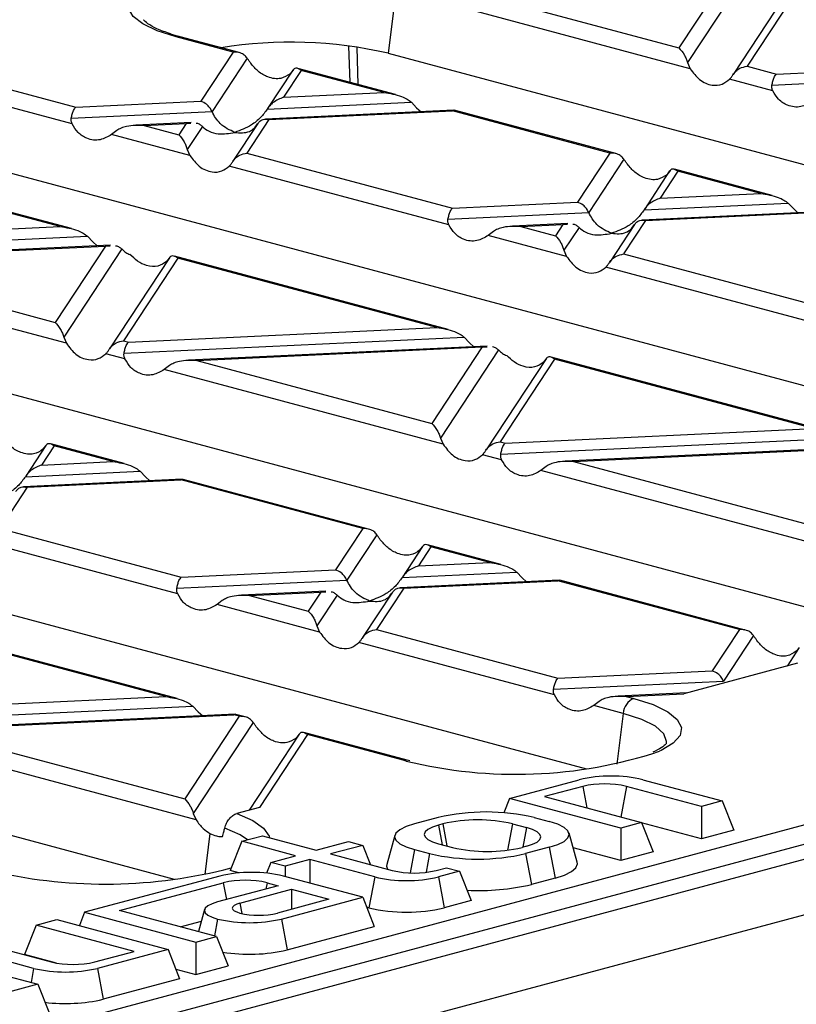
# Model space of a CAD drawing. Units: millimetres. Extents: x 88 to 2941, y 50 to 1918.
# Drawn here: x 580 to 631, y 1643 to 1707 of the extents above; entities that cross this region are included whole.
import ezdxf

# ---------------------------------------------------------------- set-up
doc = ezdxf.new("R2010")
doc.units = ezdxf.units.MM
doc.header["$LTSCALE"] = 7

msp = doc.modelspace()

# ---------------------------------------------------------------- linework, layer by layer
at = {"color": 7, "linetype": 'Continuous', "lineweight": 25}
for p, q in [((626.695, 1709.919), (623.727, 1705.41)), ((605.149, 1709.211), (604.63, 1705.058)), ((609.864, 1709.124), (623.727, 1705.41)), ((627.763, 1709.724), (624.291, 1704.449)), ((631.238, 1709.661), (627.296, 1703.672)), ((631.786, 1709.639), (628.213, 1704.209)), ((624.469, 1704.042), (607.73, 1708.527)), ((594.426, 1705.137), (590.685, 1706.139)), ((594.818, 1705.103), (590.944, 1706.141)), ((602.014, 1705.534), (602.092, 1703.154)), ((602.656, 1703.003), (602.578, 1705.431)), ((594.426, 1705.137), (592.3, 1701.906)), ((595.357, 1704.734), (593.047, 1701.224)), ((604.63, 1705.058), (698.917, 1679.797)), ((630.135, 1703.694), (650.403, 1704.651)), ((827.683, 1704.521), (475.544, 1610.179)), ((598.363, 1703.958), (596.7, 1701.43)), ((605.098, 1702.349), (598.688, 1704.066)), ((624.291, 1704.449), (624.469, 1704.042)), ((628.213, 1704.209), (630.135, 1703.694)), ((629.841, 1702.962), (652.191, 1704.018)), ((598.911, 1703.935), (597.745, 1702.164)), ((598.347, 1703.932), (598.169, 1703.711)), ((604.357, 1702.476), (598.911, 1703.935)), ((629.901, 1702.587), (627.053, 1703.35)), ((578.764, 1702.945), (584.089, 1701.518)), ((597.745, 1702.164), (604.357, 1702.476)), ((477.957, 1607.206), (830.096, 1701.548)), ((583.856, 1700.412), (578.068, 1701.962)), ((584.089, 1701.518), (592.3, 1701.906)), ((596.678, 1701.396), (606.146, 1701.843)), ((606.146, 1701.843), (606.492, 1701.481)), ((606.492, 1701.481), (606.788, 1701.215)), ((583.796, 1700.787), (593.047, 1701.224)), ((608.932, 1701.316), (596.551, 1700.731)), ((596.785, 1700.705), (608.843, 1701.274)), ((608.965, 1701.297), (608.843, 1701.274)), ((619.182, 1698.504), (608.843, 1701.274)), ((619.574, 1698.471), (608.968, 1701.312)), ((591.675, 1700.501), (588.037, 1700.329)), ((588.575, 1700.317), (591.34, 1700.447)), ((588.575, 1700.317), (590.852, 1699.707)), ((591.34, 1700.447), (590.852, 1699.707)), ((591.34, 1700.447), (591.659, 1700.457)), ((592.407, 1700.252), (591.416, 1698.746)), ((596.053, 1700.448), (594.421, 1697.968)), ((596.785, 1700.705), (595.337, 1698.505)), ((586.786, 1699.986), (586.44, 1699.719)), ((591.594, 1698.339), (586.44, 1699.719)), ((583.808, 1693.542), (565.813, 1698.363)), ((583.068, 1693.668), (566.036, 1698.231)), ((591.416, 1698.746), (591.594, 1698.339)), ((595.337, 1698.505), (608.845, 1694.886)), ((619.182, 1698.504), (617.056, 1695.274)), ((577.548, 1697.802), (671.835, 1672.541)), ((608.612, 1693.779), (594.178, 1697.646)), ((620.113, 1698.101), (617.803, 1694.592)), ((623.119, 1697.325), (621.456, 1694.798)), ((623.667, 1697.302), (622.501, 1695.531)), ((623.103, 1697.3), (622.926, 1697.078)), ((629.854, 1695.717), (623.445, 1697.434)), ((629.113, 1695.843), (623.667, 1697.302)), ((622.501, 1695.531), (629.113, 1695.843)), ((608.845, 1694.886), (617.056, 1695.274)), ((621.434, 1694.763), (630.902, 1695.211)), ((630.902, 1695.211), (631.248, 1694.849)), ((608.552, 1694.155), (617.803, 1694.592)), ((633.688, 1694.684), (621.307, 1694.099)), ((621.541, 1694.072), (633.599, 1694.642)), ((631.248, 1694.849), (631.545, 1694.582)), ((562.8, 1692.711), (583.068, 1693.668)), ((616.431, 1693.868), (612.793, 1693.697)), ((613.331, 1693.684), (616.096, 1693.815)), ((613.331, 1693.684), (615.608, 1693.074)), ((616.096, 1693.815), (615.608, 1693.074)), ((616.096, 1693.815), (616.415, 1693.825)), ((617.163, 1693.619), (616.172, 1692.113)), ((620.809, 1693.815), (619.177, 1691.336)), ((621.541, 1694.072), (620.094, 1691.873)), ((562.507, 1691.98), (584.857, 1693.035)), ((584.857, 1693.035), (585.202, 1692.673)), ((611.542, 1693.354), (611.196, 1693.087)), ((616.35, 1691.706), (611.196, 1693.087)), ((586.375, 1692.449), (566.748, 1691.521)), ((567.286, 1691.509), (586.04, 1692.395)), ((586.04, 1692.395), (582.733, 1687.371)), ((585.202, 1692.673), (585.493, 1692.407)), ((586.04, 1692.395), (586.36, 1692.405)), ((587.108, 1692.199), (583.297, 1686.41)), ((608.564, 1686.909), (590.569, 1691.73)), ((616.172, 1692.113), (616.35, 1691.706)), ((620.094, 1691.873), (633.602, 1688.254)), ((524.55, 1625.595), (771.072, 1691.641)), ((567.286, 1691.509), (582.733, 1687.371)), ((590.244, 1691.622), (586.302, 1685.632)), ((590.792, 1691.599), (587.218, 1686.169)), ((590.228, 1691.596), (590.05, 1691.375)), ((607.824, 1687.036), (590.792, 1691.599)), ((633.368, 1687.147), (618.934, 1691.014)), ((771.778, 1690.539), (525.256, 1624.493)), ((550.465, 1690.546), (644.753, 1665.286)), ((583.475, 1686.003), (565.151, 1690.912)), ((587.556, 1686.078), (607.824, 1687.036)), ((583.297, 1686.41), (583.475, 1686.003)), ((587.218, 1686.169), (587.556, 1686.078)), ((587.263, 1685.347), (609.613, 1686.403)), ((609.613, 1686.403), (609.959, 1686.041)), ((609.959, 1686.041), (610.249, 1685.774)), ((587.323, 1684.972), (586.059, 1685.31)), ((611.131, 1685.816), (591.504, 1684.889)), ((592.042, 1684.877), (610.796, 1685.763)), ((610.796, 1685.763), (607.489, 1680.738)), ((611.864, 1685.567), (608.053, 1679.777)), ((610.796, 1685.763), (611.116, 1685.773)), ((590.253, 1684.546), (589.907, 1684.279)), ((592.042, 1684.877), (607.489, 1680.738)), ((615, 1684.989), (611.058, 1679)), ((615.548, 1684.966), (611.974, 1679.536)), ((614.984, 1684.964), (614.806, 1684.742)), ((633.32, 1680.277), (615.326, 1685.098)), ((632.58, 1680.403), (615.548, 1684.966)), ((608.231, 1679.37), (589.907, 1684.279)), ((617.671, 1658.03), (523.383, 1683.291)), ((612.312, 1679.446), (632.58, 1680.403)), ((587.275, 1678.102), (582.45, 1679.394)), ((608.053, 1679.777), (608.231, 1679.37)), ((611.974, 1679.536), (612.312, 1679.446)), ((612.019, 1678.715), (634.369, 1679.771)), ((582.125, 1679.286), (580.801, 1677.273)), ((582.673, 1679.263), (581.846, 1678.007)), ((582.109, 1679.26), (581.931, 1679.039)), ((586.535, 1678.228), (582.673, 1679.263)), ((635.887, 1679.184), (616.26, 1678.257)), ((616.798, 1678.244), (635.552, 1679.13)), ((581.846, 1678.007), (586.535, 1678.228)), ((612.079, 1678.339), (610.815, 1678.678)), ((616.798, 1678.244), (632.245, 1674.106)), ((580.779, 1677.239), (588.323, 1677.595)), ((588.323, 1677.595), (588.669, 1677.233)), ((615.009, 1677.914), (614.663, 1677.647)), ((632.987, 1672.738), (614.663, 1677.647)), ((591.109, 1677.068), (580.652, 1676.574)), ((580.886, 1676.548), (591.02, 1677.027)), ((588.669, 1677.233), (588.966, 1676.967)), ((591.143, 1677.049), (591.02, 1677.027)), ((602.944, 1673.832), (591.02, 1677.027)), ((603.336, 1673.799), (591.146, 1677.065)), ((580.886, 1676.548), (579.099, 1673.833)), ((590.588, 1650.774), (496.301, 1676.035)), ((579.099, 1673.833), (591.023, 1670.638)), ((602.944, 1673.832), (601.157, 1671.117)), ((590.79, 1669.532), (577.94, 1672.974)), ((603.875, 1673.429), (601.904, 1670.435)), ((606.881, 1672.653), (605.557, 1670.641)), ((607.429, 1672.63), (606.603, 1671.374)), ((606.865, 1672.628), (606.687, 1672.406)), ((612.031, 1671.469), (607.206, 1672.762)), ((611.291, 1671.596), (607.429, 1672.63)), ((591.023, 1670.638), (601.157, 1671.117)), ((605.535, 1670.607), (613.08, 1670.963)), ((606.603, 1671.374), (611.291, 1671.596)), ((613.08, 1670.963), (613.425, 1670.601)), ((590.729, 1669.907), (601.904, 1670.435)), ((615.865, 1670.436), (605.408, 1669.942)), ((605.642, 1669.915), (615.776, 1670.394)), ((613.425, 1670.601), (613.722, 1670.335)), ((615.899, 1670.417), (615.776, 1670.394)), ((627.7, 1667.2), (615.776, 1670.394)), ((628.092, 1667.166), (615.902, 1670.432)), ((600.532, 1669.712), (594.971, 1669.449)), ((600.197, 1669.658), (600.516, 1669.668)), ((605.642, 1669.915), (603.855, 1667.2)), ((593.72, 1669.106), (593.374, 1668.839)), ((595.508, 1669.437), (600.197, 1669.658)), ((595.508, 1669.437), (599.37, 1668.402)), ((600.197, 1669.658), (599.37, 1668.402)), ((601.264, 1669.462), (599.934, 1667.441)), ((604.91, 1669.658), (602.939, 1666.663)), ((600.112, 1667.034), (593.374, 1668.839)), ((599.934, 1667.441), (600.112, 1667.034)), ((603.855, 1667.2), (615.779, 1664.006)), ((627.7, 1667.2), (625.913, 1664.485)), ((590.742, 1662.662), (574.331, 1667.058)), ((590.002, 1662.788), (574.554, 1666.927)), ((628.631, 1666.797), (626.661, 1663.803)), ((615.546, 1662.899), (602.696, 1666.342)), ((631.637, 1666.021), (630.833, 1664.798)), ((631.621, 1665.995), (631.444, 1665.774)), ((631.516, 1664.981), (624.059, 1662.983)), ((615.779, 1664.006), (625.913, 1664.485)), ((615.485, 1663.275), (626.661, 1663.803)), ((571.247, 1661.902), (590.002, 1662.788)), ((624.229, 1663.029), (619.727, 1662.817)), ((620.265, 1662.804), (624.059, 1662.983)), ((620.265, 1662.804), (620.766, 1662.67)), ((570.18, 1661.135), (591.79, 1662.155)), ((591.79, 1662.155), (592.136, 1661.793)), ((618.476, 1662.474), (618.13, 1662.207)), ((620.07, 1661.687), (618.13, 1662.207)), ((594.576, 1661.628), (573.681, 1660.641)), ((574.219, 1660.629), (594.487, 1661.587)), ((594.825, 1661.496), (591.251, 1656.066)), ((592.136, 1661.793), (592.433, 1661.527)), ((594.61, 1661.609), (594.487, 1661.587)), ((594.825, 1661.496), (594.487, 1661.587)), ((595.217, 1661.463), (594.612, 1661.625)), ((620.07, 1661.687), (619.652, 1658.348)), ((574.219, 1660.629), (591.251, 1656.066)), ((595.756, 1661.093), (591.815, 1655.105)), ((591.993, 1654.698), (572.085, 1660.032)), ((598.762, 1660.317), (595.477, 1655.326)), ((599.31, 1660.294), (596.161, 1655.509)), ((598.746, 1660.292), (598.568, 1660.07)), ((605.864, 1658.61), (599.087, 1660.426)), ((605.605, 1658.608), (599.31, 1660.294)), ((605.809, 1658.555), (605.605, 1658.608)), ((606.04, 1658.569), (605.864, 1658.61)), ((612.6, 1656.106), (617.171, 1657.33)), ((617.403, 1656.889), (614.903, 1656.219)), ((617.403, 1656.889), (617.666, 1655.479)), ((620.282, 1656.889), (619.907, 1654.879)), ((625.207, 1655.57), (620.282, 1656.889)), ((621.363, 1657.33), (626.57, 1655.935)), ((612.6, 1656.106), (612.227, 1655.158)), ((619.903, 1654.149), (612.6, 1656.106)), ((614.903, 1656.219), (621.267, 1654.514)), ((596.161, 1655.509), (594.67, 1655.11)), ((626.57, 1655.935), (625.207, 1655.57)), ((625.207, 1655.57), (625.207, 1653.44)), ((626.57, 1655.935), (627.328, 1654.008)), ((591.815, 1655.105), (591.993, 1654.698)), ((607.908, 1654.849), (606.352, 1654.432)), ((614.221, 1654.849), (615.211, 1654.583)), ((608.211, 1654.427), (607.928, 1654.351)), ((607.928, 1654.351), (608.169, 1653.06)), ((608.211, 1654.427), (608.481, 1652.976)), ((612.787, 1654.427), (612.464, 1652.701)), ((612.787, 1654.427), (613.706, 1654.18)), ((613.706, 1654.18), (613.465, 1652.89)), ((621.267, 1654.514), (619.903, 1654.149)), ((619.903, 1654.149), (619.903, 1652.019)), ((621.267, 1654.514), (622.025, 1652.588)), ((625.207, 1653.44), (621.275, 1654.493)), ((592.909, 1653.802), (592.57, 1651.092)), ((594.993, 1653.283), (596.357, 1653.648)), ((596.357, 1653.648), (599.892, 1652.701)), ((605.057, 1653.675), (604.523, 1651.759)), ((617.04, 1651.911), (616.506, 1653.827)), ((627.328, 1654.008), (625.207, 1653.44)), ((594.993, 1653.283), (594.235, 1651.356)), ((598.529, 1652.336), (594.993, 1653.283)), ((599.892, 1652.701), (602.013, 1653.269)), ((602.953, 1653.018), (600.831, 1652.45)), ((602.013, 1653.269), (602.953, 1653.018)), ((602.953, 1653.018), (603.452, 1651.747)), ((607.928, 1653.125), (608.847, 1652.878)), ((613.706, 1652.954), (613.423, 1652.878)), ((615.211, 1652.892), (613.655, 1652.475)), ((615.211, 1652.892), (615.59, 1650.864)), ((619.903, 1652.019), (616.777, 1652.857)), ((596.902, 1651.9), (598.529, 1652.336)), ((600.831, 1652.45), (604.887, 1651.363)), ((606.352, 1652.74), (606.066, 1651.208)), ((606.352, 1652.74), (607.342, 1652.475)), ((607.342, 1652.475), (607.112, 1651.245)), ((613.655, 1652.475), (614.034, 1650.447)), ((622.025, 1652.588), (619.903, 1652.019)), ((596.902, 1651.9), (596.624, 1651.191)), ((597.841, 1651.649), (596.902, 1651.9)), ((599.468, 1652.084), (597.841, 1651.649)), ((597.841, 1651.649), (597.841, 1650.977)), ((603.736, 1650.941), (599.468, 1652.084)), ((599.468, 1652.084), (599.468, 1650.542)), ((593.554, 1651.003), (584.669, 1648.623)), ((594.808, 1651.203), (594.235, 1651.356)), ((602.953, 1649.608), (597.745, 1651.003)), ((603.736, 1650.941), (603.357, 1648.912)), ((607.766, 1651.363), (608.448, 1651.546)), ((609.317, 1651.313), (607.928, 1650.941)), ((607.928, 1650.941), (608.307, 1648.912)), ((608.448, 1651.546), (609.317, 1651.313)), ((609.317, 1651.313), (610.074, 1649.386)), ((586.972, 1648.736), (593.786, 1650.562)), ((597.397, 1650.366), (593.412, 1649.298)), ((593.786, 1650.562), (593.993, 1649.454)), ((596.665, 1650.562), (596.588, 1650.149)), ((596.665, 1650.562), (597.397, 1650.366)), ((615.59, 1650.864), (614.034, 1650.447)), ((594.882, 1649.226), (598.266, 1650.133)), ((598.266, 1650.133), (600.721, 1649.475)), ((598.266, 1650.133), (598.266, 1648.818)), ((594.882, 1649.226), (595.01, 1648.537)), ((600.721, 1649.475), (597.337, 1648.569)), ((597.604, 1648.175), (602.953, 1649.608)), ((602.953, 1649.608), (603.71, 1647.681)), ((610.074, 1649.386), (608.307, 1648.912)), ((584.669, 1648.623), (584.323, 1647.741)), ((584.669, 1648.623), (591.973, 1646.666)), ((593.336, 1647.031), (586.972, 1648.736)), ((592.552, 1648.796), (592.149, 1647.35)), ((603.357, 1648.912), (603.211, 1648.952)), ((581.487, 1647.77), (580.73, 1645.843)), ((581.487, 1647.77), (582.851, 1648.136)), ((587.922, 1646.046), (581.487, 1647.77)), ((582.851, 1648.136), (590.154, 1646.179)), ((590.947, 1647.672), (592.343, 1648.045)), ((593.412, 1648.175), (593.205, 1647.067)), ((597.604, 1648.175), (597.983, 1646.147)), ((597.983, 1646.147), (603.71, 1647.681)), ((591.973, 1646.666), (593.336, 1647.031)), ((593.336, 1647.031), (594.094, 1645.105)), ((577.477, 1646.696), (582.472, 1645.358)), ((591.973, 1646.666), (591.973, 1644.536)), ((581.321, 1644.935), (576.113, 1646.331)), ((582.825, 1645.282), (580.73, 1645.843)), ((585.351, 1645.358), (587.922, 1646.046)), ((590.154, 1646.179), (585.512, 1644.935)), ((590.154, 1646.179), (590.912, 1644.252)), ((576.391, 1645.282), (581.598, 1643.887)), ((591.973, 1644.536), (594.094, 1645.105)), ((581.321, 1644.935), (581.147, 1644.008)), ((585.512, 1644.935), (585.891, 1642.907)), ((590.662, 1644.887), (591.973, 1644.536)), ((581.598, 1643.887), (576.249, 1642.454)), ((581.598, 1643.887), (582.356, 1641.96)), ((590.912, 1644.252), (585.891, 1642.907))]:
    msp.add_line(p, q, dxfattribs=at)
at = {"color": 7, "linetype": 'Continuous', "lineweight": 25, "flags": 128}
for points in [[(590.685, 1706.139), (589.444, 1706.538), (588.491, 1706.99), (587.858, 1707.481), (587.565, 1707.994), (587.622, 1708.514), (588.027, 1709.022), (588.767, 1709.502), (589.81, 1709.935)], [(620.766, 1662.67), (622.03, 1662.262), (622.993, 1661.799), (623.622, 1661.296), (623.895, 1660.771), (623.804, 1660.242), (623.351, 1659.726), (622.552, 1659.241), (622.457, 1659.197)], [(622.906, 1659.696), (622.922, 1659.843), (622.735, 1660.352), (622.181, 1660.841), (621.281, 1661.292), (620.07, 1661.687)], [(594.67, 1655.11), (595.722, 1654.652), (596.436, 1654.149), (596.788, 1653.619), (596.811, 1653.527)], [(595.373, 1653.385), (594.888, 1653.712), (593.879, 1654.157)], [(606.352, 1654.432), (605.797, 1654.251), (605.384, 1654.044), (605.13, 1653.82), (605.045, 1653.586), (605.13, 1653.353), (605.384, 1653.128), (605.797, 1652.922), (606.352, 1652.74)], [(607.928, 1654.351), (607.525, 1654.219), (607.226, 1654.069), (607.042, 1653.907), (606.98, 1653.738), (607.042, 1653.569), (607.226, 1653.406), (607.525, 1653.256), (607.928, 1653.125)], [(613.706, 1652.954), (614.108, 1653.086), (614.408, 1653.235), (614.592, 1653.398), (614.654, 1653.567), (614.592, 1653.736), (614.408, 1653.899), (614.108, 1654.049), (613.706, 1654.18)], [(615.211, 1652.892), (615.766, 1653.073), (616.179, 1653.28), (616.433, 1653.504), (616.518, 1653.738), (616.433, 1653.971), (616.179, 1654.195), (615.766, 1654.402), (615.211, 1654.583)], [(604.523, 1651.759), (604.509, 1651.659), (604.572, 1651.447)], [(615.59, 1650.864), (616.212, 1651.067), (616.674, 1651.298), (616.958, 1651.55), (617.054, 1651.811), (617.04, 1651.911)], [(593.412, 1649.298), (593.043, 1649.178), (592.77, 1649.04), (592.601, 1648.891), (592.544, 1648.736), (592.601, 1648.582), (592.77, 1648.433), (593.043, 1648.295), (593.412, 1648.175)], [(594.882, 1649.226), (594.666, 1649.156), (594.505, 1649.075), (594.407, 1648.988), (594.373, 1648.897), (594.407, 1648.807), (594.505, 1648.72), (594.666, 1648.639), (594.882, 1648.569)]]:
    msp.add_lwpolyline(points, dxfattribs=at)
at = {"color": 7, "linetype": 'Continuous', "lineweight": 25}
for centre, radius, start, end in [((590.819, 1705.667), 0.491, 75.26599, 105.83718), ((598.206, 1677.139), 28.648, 77.04174, 99.17979), ((621.204, 1661.621), 1.136, 112.67119, 176.68464), ((613.012, 1687.935), 30.25, 256.22386, 288.19343), ((605.739, 1658.136), 0.491, 75.00206, 105.84157), ((619.267, 1648.264), 9.306, 76.98356, 103.01644), ((618.843, 1650.662), 6.392, 76.98356, 103.01644), ((611.064, 1641.194), 14.015, 76.98356, 103.01644), ((610.499, 1644.529), 10.159, 76.98356, 103.01644), ((611.135, 1662.776), 10.159, 256.98356, 283.01644), ((610.499, 1666.13), 14.015, 256.98356, 283.01644), ((586.032, 1683.291), 32.818, 257.28909, 284.60109), ((595.649, 1641.936), 9.306, 76.98356, 103.01644), ((605.832, 1660.007), 9.306, 256.98356, 283.01644), ((606.327, 1657.59), 6.392, 256.98356, 283.01644), ((595.225, 1644.334), 6.392, 76.98356, 103.01644), ((610.59, 1665.082), 15.035, 267.01346, 283.24361), ((596.109, 1653.878), 5.45, 256.98356, 283.01644), ((605.832, 1659.618), 10.988, 256.98356, 283.01644), ((595.508, 1657.242), 9.306, 256.98356, 283.01644), ((595.486, 1656.981), 11.118, 260.97542, 282.98011), ((583.911, 1651.585), 6.392, 256.98356, 283.01644), ((583.417, 1654.002), 9.306, 256.98356, 283.01644), ((583.402, 1653.732), 11.107, 263.07612, 282.95335)]:
    msp.add_arc(centre, radius, start, end, dxfattribs=at)
for points, knots in [([(590.309, 1706.33), (589.994, 1706.442), (589.364, 1706.667), (588.786, 1706.999), (588.541, 1707.253), (588.547, 1707.246), (588.549, 1707.244)], [0, 0, 0, 0, 0.285509, 0.572449, 0.845091, 1, 1, 1, 1]), ([(590.944, 1706.141), (590.726, 1706.198), (590.494, 1706.259), (590.319, 1706.326), (590.309, 1706.33)], [0, 0, 0, 0, 0.940066, 1, 1, 1, 1]), ([(623.727, 1705.41), (623.849, 1705.28), (624.013, 1705.105), (624.2, 1704.725), (624.263, 1704.535), (624.291, 1704.449)], [0, 0, 0, 0, 0.61633, 0.826268, 1, 1, 1, 1]), ([(595.357, 1704.734), (595.297, 1704.805), (595.173, 1704.953), (594.855, 1705.122), (594.589, 1705.131), (594.426, 1705.137)], [0, 0, 0, 0, 0.266074, 0.550998, 1, 1, 1, 1]), ([(595.585, 1704.403), (595.544, 1704.462), (595.465, 1704.573), (595.392, 1704.682), (595.357, 1704.734)], [0, 0, 0, 0, 0.527013, 1, 1, 1, 1]), ([(598.169, 1703.711), (597.975, 1703.583), (597.566, 1703.314), (596.798, 1703.426), (596.092, 1703.808), (595.744, 1704.216), (595.585, 1704.403)], [0, 0, 0, 0, 0.276528, 0.583387, 0.80906, 1, 1, 1, 1]), ([(598.911, 1703.935), (598.789, 1704.012), (598.625, 1704.116), (598.439, 1704.053), (598.376, 1703.97), (598.347, 1703.932)], [0, 0, 0, 0, 0.61633, 0.826268, 1, 1, 1, 1]), ([(624.469, 1704.042), (624.663, 1703.784), (625.073, 1703.239), (625.841, 1702.926), (626.546, 1702.959), (626.894, 1703.227), (627.053, 1703.35)], [0, 0, 0, 0, 0.276528, 0.583387, 0.80906, 1, 1, 1, 1]), ([(627.281, 1703.648), (627.341, 1703.73), (627.466, 1703.899), (627.783, 1704.122), (628.049, 1704.176), (628.213, 1704.209)], [0, 0, 0, 0, 0.266074, 0.550998, 1, 1, 1, 1]), ([(627.053, 1703.35), (627.095, 1703.395), (627.173, 1703.48), (627.247, 1703.594), (627.281, 1703.648)], [0, 0, 0, 0, 0.527013, 1, 1, 1, 1]), ([(629.841, 1702.962), (629.86, 1703.055), (629.899, 1703.247), (629.999, 1703.528), (630.083, 1703.631), (630.135, 1703.694)], [0, 0, 0, 0, 0.266074, 0.550998, 1, 1, 1, 1]), ([(629.901, 1702.587), (629.876, 1702.649), (629.827, 1702.769), (629.837, 1702.9), (629.841, 1702.962)], [0, 0, 0, 0, 0.523678, 1, 1, 1, 1]), ([(597.745, 1702.164), (597.512, 1702.074), (597.198, 1701.953), (596.847, 1701.635), (596.731, 1701.471), (596.678, 1701.396)], [0, 0, 0, 0, 0.605332, 0.817768, 1, 1, 1, 1]), ([(604.357, 1702.476), (604.745, 1702.417), (605.264, 1702.337), (605.856, 1702.065), (606.056, 1701.912), (606.146, 1701.843)], [0, 0, 0, 0, 0.61633, 0.826268, 1, 1, 1, 1]), ([(632.486, 1701.895), (632.242, 1701.754), (631.727, 1701.456), (630.933, 1701.562), (630.281, 1701.958), (630.02, 1702.389), (629.901, 1702.587)], [0, 0, 0, 0, 0.276528, 0.583387, 0.80906, 1, 1, 1, 1]), ([(583.796, 1700.787), (583.815, 1700.88), (583.854, 1701.071), (583.954, 1701.353), (584.038, 1701.455), (584.089, 1701.518)], [0, 0, 0, 0, 0.266074, 0.550998, 1, 1, 1, 1]), ([(593.047, 1701.224), (592.999, 1701.314), (592.897, 1701.502), (592.642, 1701.765), (592.43, 1701.852), (592.3, 1701.906)], [0, 0, 0, 0, 0.259686, 0.543978, 1, 1, 1, 1]), ([(596.678, 1701.396), (596.536, 1701.202), (596.225, 1700.778), (595.495, 1700.211), (594.91, 1699.996), (594.542, 1699.86)], [0, 0, 0, 0, 0.236819, 0.519518, 1, 1, 1, 1]), ([(583.856, 1700.412), (583.831, 1700.474), (583.782, 1700.594), (583.791, 1700.725), (583.796, 1700.787)], [0, 0, 0, 0, 0.523678, 1, 1, 1, 1]), ([(594.542, 1699.86), (594.21, 1700.009), (593.751, 1700.214), (593.273, 1700.79), (593.121, 1701.083), (593.047, 1701.224)], [0, 0, 0, 0, 0.578559, 0.79765, 1, 1, 1, 1]), ([(596.038, 1700.423), (596.086, 1700.487), (596.188, 1700.621), (596.443, 1700.746), (596.655, 1700.721), (596.785, 1700.705)], [0, 0, 0, 0, 0.259686, 0.543978, 1, 1, 1, 1]), ([(586.44, 1699.719), (586.196, 1699.578), (585.681, 1699.281), (584.887, 1699.386), (584.235, 1699.783), (583.975, 1700.214), (583.856, 1700.412)], [0, 0, 0, 0, 0.276528, 0.583387, 0.80906, 1, 1, 1, 1]), ([(588.575, 1700.317), (588.187, 1700.323), (587.668, 1700.331), (587.076, 1700.159), (586.876, 1700.04), (586.786, 1699.986)], [0, 0, 0, 0, 0.61633, 0.826268, 1, 1, 1, 1]), ([(592.009, 1700.468), (592.014, 1700.469), (592.099, 1700.472), (592.237, 1700.394), (592.353, 1700.297), (592.407, 1700.252)], [0, 0, 0, 0, 0.0307459, 0.5524614, 1, 1, 1, 1]), ([(592.407, 1700.252), (592.549, 1700.134), (592.86, 1699.877), (593.59, 1699.7), (594.174, 1699.798), (594.542, 1699.86)], [0, 0, 0, 0, 0.236819, 0.519518, 1, 1, 1, 1]), ([(594.542, 1699.86), (594.875, 1699.831), (595.334, 1699.79), (595.812, 1700.11), (595.964, 1700.322), (596.038, 1700.423)], [0, 0, 0, 0, 0.578559, 0.79765, 1, 1, 1, 1]), ([(590.852, 1699.707), (590.974, 1699.576), (591.138, 1699.402), (591.325, 1699.021), (591.388, 1698.832), (591.416, 1698.746)], [0, 0, 0, 0, 0.61633, 0.826268, 1, 1, 1, 1]), ([(591.594, 1698.339), (591.788, 1698.08), (592.197, 1697.535), (592.965, 1697.222), (593.671, 1697.255), (594.019, 1697.523), (594.178, 1697.646)], [0, 0, 0, 0, 0.276528, 0.583387, 0.80906, 1, 1, 1, 1]), ([(594.406, 1697.945), (594.466, 1698.026), (594.59, 1698.195), (594.908, 1698.418), (595.174, 1698.472), (595.337, 1698.505)], [0, 0, 0, 0, 0.266074, 0.550998, 1, 1, 1, 1]), ([(620.113, 1698.101), (620.053, 1698.173), (619.929, 1698.32), (619.612, 1698.49), (619.345, 1698.499), (619.182, 1698.504)], [0, 0, 0, 0, 0.266074, 0.550998, 1, 1, 1, 1]), ([(594.178, 1697.646), (594.22, 1697.691), (594.298, 1697.777), (594.372, 1697.891), (594.406, 1697.945)], [0, 0, 0, 0, 0.527013, 1, 1, 1, 1]), ([(620.341, 1697.771), (620.3, 1697.829), (620.221, 1697.941), (620.148, 1698.05), (620.113, 1698.101)], [0, 0, 0, 0, 0.527013, 1, 1, 1, 1]), ([(622.926, 1697.078), (622.731, 1696.951), (622.322, 1696.682), (621.554, 1696.794), (620.848, 1697.176), (620.5, 1697.584), (620.341, 1697.771)], [0, 0, 0, 0, 0.276528, 0.583387, 0.80906, 1, 1, 1, 1]), ([(623.667, 1697.302), (623.545, 1697.38), (623.381, 1697.483), (623.195, 1697.42), (623.132, 1697.337), (623.103, 1697.3)], [0, 0, 0, 0, 0.61633, 0.826268, 1, 1, 1, 1]), ([(629.113, 1695.843), (629.501, 1695.784), (630.02, 1695.705), (630.612, 1695.433), (630.812, 1695.28), (630.902, 1695.211)], [0, 0, 0, 0, 0.61633, 0.826268, 1, 1, 1, 1]), ([(617.803, 1694.592), (617.755, 1694.682), (617.653, 1694.87), (617.398, 1695.132), (617.186, 1695.22), (617.056, 1695.274)], [0, 0, 0, 0, 0.259686, 0.543978, 1, 1, 1, 1]), ([(622.501, 1695.531), (622.268, 1695.441), (621.954, 1695.32), (621.603, 1695.003), (621.487, 1694.839), (621.434, 1694.763)], [0, 0, 0, 0, 0.605332, 0.817768, 1, 1, 1, 1]), ([(608.552, 1694.155), (608.571, 1694.247), (608.61, 1694.439), (608.71, 1694.72), (608.794, 1694.823), (608.845, 1694.886)], [0, 0, 0, 0, 0.266074, 0.550998, 1, 1, 1, 1]), ([(619.299, 1693.228), (618.966, 1693.377), (618.507, 1693.582), (618.029, 1694.158), (617.877, 1694.451), (617.803, 1694.592)], [0, 0, 0, 0, 0.578559, 0.79765, 1, 1, 1, 1]), ([(621.434, 1694.763), (621.292, 1694.57), (620.981, 1694.146), (620.251, 1693.578), (619.667, 1693.363), (619.299, 1693.228)], [0, 0, 0, 0, 0.236819, 0.519518, 1, 1, 1, 1]), ([(583.068, 1693.668), (583.455, 1693.609), (583.975, 1693.53), (584.567, 1693.258), (584.766, 1693.105), (584.857, 1693.035)], [0, 0, 0, 0, 0.61633, 0.826268, 1, 1, 1, 1]), ([(608.612, 1693.779), (608.587, 1693.842), (608.538, 1693.961), (608.547, 1694.092), (608.552, 1694.155)], [0, 0, 0, 0, 0.523678, 1, 1, 1, 1]), ([(611.196, 1693.087), (610.952, 1692.946), (610.437, 1692.649), (609.644, 1692.754), (608.991, 1693.15), (608.731, 1693.582), (608.612, 1693.779)], [0, 0, 0, 0, 0.276528, 0.583387, 0.80906, 1, 1, 1, 1]), ([(613.331, 1693.684), (612.944, 1693.691), (612.424, 1693.699), (611.832, 1693.527), (611.632, 1693.408), (611.542, 1693.354)], [0, 0, 0, 0, 0.61633, 0.826268, 1, 1, 1, 1]), ([(616.765, 1693.836), (616.77, 1693.836), (616.855, 1693.84), (616.993, 1693.762), (617.109, 1693.664), (617.163, 1693.619)], [0, 0, 0, 0, 0.030746, 0.552461, 1, 1, 1, 1]), ([(617.163, 1693.619), (617.305, 1693.502), (617.616, 1693.244), (618.346, 1693.068), (618.93, 1693.166), (619.299, 1693.228)], [0, 0, 0, 0, 0.236819, 0.519518, 1, 1, 1, 1]), ([(619.299, 1693.228), (619.631, 1693.198), (620.09, 1693.157), (620.568, 1693.478), (620.72, 1693.689), (620.794, 1693.791)], [0, 0, 0, 0, 0.578559, 0.79765, 1, 1, 1, 1]), ([(620.794, 1693.791), (620.842, 1693.855), (620.944, 1693.988), (621.199, 1694.114), (621.411, 1694.088), (621.541, 1694.072)], [0, 0, 0, 0, 0.259686, 0.543978, 1, 1, 1, 1]), ([(615.608, 1693.074), (615.73, 1692.944), (615.894, 1692.769), (616.081, 1692.389), (616.144, 1692.199), (616.172, 1692.113)], [0, 0, 0, 0, 0.61633, 0.826268, 1, 1, 1, 1]), ([(586.709, 1692.416), (586.714, 1692.416), (586.799, 1692.42), (586.937, 1692.342), (587.054, 1692.244), (587.108, 1692.199)], [0, 0, 0, 0, 0.030746, 0.552461, 1, 1, 1, 1]), ([(587.108, 1692.199), (587.197, 1692.117), (587.364, 1691.962), (587.56, 1691.876), (587.652, 1691.837)], [0, 0, 0, 0, 0.536907, 1, 1, 1, 1]), ([(590.05, 1691.375), (589.874, 1691.255), (589.503, 1691.003), (588.811, 1691.061), (588.161, 1691.347), (587.813, 1691.681), (587.652, 1691.837)], [0, 0, 0, 0, 0.275328, 0.577636, 0.803668, 1, 1, 1, 1]), ([(590.792, 1691.599), (590.67, 1691.676), (590.506, 1691.78), (590.319, 1691.717), (590.257, 1691.634), (590.228, 1691.596)], [0, 0, 0, 0, 0.61633, 0.826268, 1, 1, 1, 1]), ([(616.35, 1691.706), (616.544, 1691.448), (616.953, 1690.903), (617.721, 1690.59), (618.427, 1690.622), (618.775, 1690.891), (618.934, 1691.014)], [0, 0, 0, 0, 0.276528, 0.583387, 0.80906, 1, 1, 1, 1]), ([(619.162, 1691.312), (619.222, 1691.394), (619.347, 1691.563), (619.664, 1691.785), (619.93, 1691.839), (620.094, 1691.873)], [0, 0, 0, 0, 0.266074, 0.550998, 1, 1, 1, 1]), ([(618.934, 1691.014), (618.976, 1691.059), (619.054, 1691.144), (619.128, 1691.258), (619.162, 1691.312)], [0, 0, 0, 0, 0.527013, 1, 1, 1, 1]), ([(582.733, 1687.371), (582.855, 1687.24), (583.019, 1687.066), (583.206, 1686.685), (583.269, 1686.495), (583.297, 1686.41)], [0, 0, 0, 0, 0.61633, 0.826268, 1, 1, 1, 1]), ([(607.824, 1687.036), (608.211, 1686.977), (608.731, 1686.897), (609.323, 1686.625), (609.522, 1686.472), (609.613, 1686.403)], [0, 0, 0, 0, 0.61633, 0.826268, 1, 1, 1, 1]), ([(583.475, 1686.003), (583.669, 1685.744), (584.078, 1685.199), (584.846, 1684.886), (585.552, 1684.919), (585.9, 1685.187), (586.059, 1685.31)], [0, 0, 0, 0, 0.276528, 0.583387, 0.80906, 1, 1, 1, 1]), ([(586.287, 1685.609), (586.347, 1685.69), (586.471, 1685.859), (586.789, 1686.082), (587.055, 1686.136), (587.218, 1686.169)], [0, 0, 0, 0, 0.266074, 0.550998, 1, 1, 1, 1]), ([(587.263, 1685.347), (587.282, 1685.44), (587.321, 1685.631), (587.421, 1685.913), (587.505, 1686.015), (587.556, 1686.078)], [0, 0, 0, 0, 0.266074, 0.550998, 1, 1, 1, 1]), ([(586.059, 1685.31), (586.101, 1685.355), (586.179, 1685.44), (586.253, 1685.555), (586.287, 1685.609)], [0, 0, 0, 0, 0.527013, 1, 1, 1, 1]), ([(587.323, 1684.972), (587.297, 1685.034), (587.249, 1685.154), (587.258, 1685.285), (587.263, 1685.347)], [0, 0, 0, 0, 0.5236778, 1, 1, 1, 1]), ([(611.466, 1685.784), (611.47, 1685.784), (611.555, 1685.787), (611.693, 1685.709), (611.81, 1685.612), (611.864, 1685.567)], [0, 0, 0, 0, 0.0307459, 0.5524614, 1, 1, 1, 1]), ([(611.864, 1685.567), (611.953, 1685.484), (612.12, 1685.33), (612.316, 1685.244), (612.408, 1685.204)], [0, 0, 0, 0, 0.536907, 1, 1, 1, 1]), ([(614.806, 1684.742), (614.63, 1684.622), (614.259, 1684.37), (613.567, 1684.429), (612.917, 1684.715), (612.569, 1685.049), (612.408, 1685.204)], [0, 0, 0, 0, 0.275328, 0.577636, 0.803668, 1, 1, 1, 1]), ([(589.907, 1684.279), (589.663, 1684.138), (589.148, 1683.841), (588.354, 1683.946), (587.702, 1684.343), (587.442, 1684.774), (587.323, 1684.972)], [0, 0, 0, 0, 0.276528, 0.583387, 0.80906, 1, 1, 1, 1]), ([(592.042, 1684.877), (591.654, 1684.883), (591.135, 1684.891), (590.542, 1684.719), (590.343, 1684.6), (590.253, 1684.546)], [0, 0, 0, 0, 0.61633, 0.826268, 1, 1, 1, 1]), ([(615.548, 1684.966), (615.426, 1685.044), (615.262, 1685.147), (615.076, 1685.084), (615.013, 1685.001), (614.984, 1684.964)], [0, 0, 0, 0, 0.61633, 0.826268, 1, 1, 1, 1]), ([(607.489, 1680.738), (607.611, 1680.608), (607.775, 1680.433), (607.962, 1680.053), (608.025, 1679.863), (608.053, 1679.777)], [0, 0, 0, 0, 0.61633, 0.826268, 1, 1, 1, 1]), ([(581.931, 1679.039), (581.737, 1678.911), (581.328, 1678.642), (580.56, 1678.754), (579.854, 1679.136), (579.506, 1679.544), (579.347, 1679.731)], [0, 0, 0, 0, 0.276528, 0.583387, 0.80906, 1, 1, 1, 1]), ([(582.673, 1679.263), (582.551, 1679.34), (582.387, 1679.444), (582.2, 1679.381), (582.138, 1679.298), (582.109, 1679.26)], [0, 0, 0, 0, 0.61633, 0.826268, 1, 1, 1, 1]), ([(608.231, 1679.37), (608.425, 1679.112), (608.834, 1678.567), (609.602, 1678.254), (610.308, 1678.286), (610.656, 1678.555), (610.815, 1678.678)], [0, 0, 0, 0, 0.276528, 0.583387, 0.80906, 1, 1, 1, 1]), ([(611.043, 1678.976), (611.103, 1679.058), (611.228, 1679.227), (611.545, 1679.449), (611.811, 1679.503), (611.974, 1679.536)], [0, 0, 0, 0, 0.266074, 0.550998, 1, 1, 1, 1]), ([(612.019, 1678.715), (612.038, 1678.807), (612.077, 1678.999), (612.177, 1679.28), (612.261, 1679.383), (612.312, 1679.446)], [0, 0, 0, 0, 0.266074, 0.550998, 1, 1, 1, 1]), ([(610.815, 1678.678), (610.857, 1678.723), (610.935, 1678.808), (611.009, 1678.922), (611.043, 1678.976)], [0, 0, 0, 0, 0.527013, 1, 1, 1, 1]), ([(586.535, 1678.228), (586.922, 1678.169), (587.441, 1678.09), (588.034, 1677.818), (588.233, 1677.665), (588.323, 1677.595)], [0, 0, 0, 0, 0.61633, 0.826268, 1, 1, 1, 1]), ([(612.079, 1678.339), (612.053, 1678.402), (612.005, 1678.521), (612.014, 1678.652), (612.019, 1678.715)], [0, 0, 0, 0, 0.523678, 1, 1, 1, 1]), ([(614.663, 1677.647), (614.419, 1677.506), (613.904, 1677.209), (613.11, 1677.314), (612.458, 1677.71), (612.198, 1678.142), (612.079, 1678.339)], [0, 0, 0, 0, 0.276528, 0.583387, 0.80906, 1, 1, 1, 1]), ([(616.798, 1678.244), (616.41, 1678.25), (615.891, 1678.259), (615.299, 1678.087), (615.099, 1677.968), (615.009, 1677.914)], [0, 0, 0, 0, 0.61633, 0.826268, 1, 1, 1, 1]), ([(581.846, 1678.007), (581.613, 1677.917), (581.299, 1677.796), (580.948, 1677.479), (580.832, 1677.315), (580.779, 1677.239)], [0, 0, 0, 0, 0.605332, 0.817768, 1, 1, 1, 1]), ([(580.779, 1677.239), (580.637, 1677.046), (580.326, 1676.621), (579.596, 1676.054), (579.012, 1675.839), (578.644, 1675.704)], [0, 0, 0, 0, 0.236819, 0.519518, 1, 1, 1, 1]), ([(580.139, 1676.266), (580.187, 1676.33), (580.289, 1676.464), (580.544, 1676.59), (580.756, 1676.564), (580.886, 1676.548)], [0, 0, 0, 0, 0.259686, 0.543978, 1, 1, 1, 1]), ([(603.875, 1673.429), (603.815, 1673.5), (603.691, 1673.648), (603.374, 1673.818), (603.107, 1673.827), (602.944, 1673.832)], [0, 0, 0, 0, 0.266074, 0.550998, 1, 1, 1, 1]), ([(604.103, 1673.098), (604.062, 1673.157), (603.983, 1673.268), (603.91, 1673.377), (603.875, 1673.429)], [0, 0, 0, 0, 0.527013, 1, 1, 1, 1]), ([(606.687, 1672.406), (606.493, 1672.279), (606.084, 1672.009), (605.316, 1672.122), (604.61, 1672.504), (604.262, 1672.912), (604.103, 1673.098)], [0, 0, 0, 0, 0.276528, 0.583387, 0.80906, 1, 1, 1, 1]), ([(607.429, 1672.63), (607.307, 1672.708), (607.143, 1672.811), (606.957, 1672.748), (606.894, 1672.665), (606.865, 1672.628)], [0, 0, 0, 0, 0.61633, 0.826268, 1, 1, 1, 1]), ([(601.904, 1670.435), (601.856, 1670.525), (601.754, 1670.713), (601.499, 1670.976), (601.287, 1671.063), (601.157, 1671.117)], [0, 0, 0, 0, 0.259686, 0.543978, 1, 1, 1, 1]), ([(606.603, 1671.374), (606.37, 1671.285), (606.055, 1671.163), (605.704, 1670.846), (605.588, 1670.682), (605.535, 1670.607)], [0, 0, 0, 0, 0.6053319, 0.8177679, 1, 1, 1, 1]), ([(611.291, 1671.596), (611.678, 1671.537), (612.197, 1671.457), (612.79, 1671.185), (612.989, 1671.032), (613.08, 1670.963)], [0, 0, 0, 0, 0.61633, 0.826268, 1, 1, 1, 1]), ([(590.729, 1669.907), (590.748, 1670), (590.787, 1670.191), (590.888, 1670.473), (590.972, 1670.575), (591.023, 1670.638)], [0, 0, 0, 0, 0.266074, 0.550998, 1, 1, 1, 1]), ([(603.4, 1669.071), (603.067, 1669.22), (602.608, 1669.425), (602.13, 1670.001), (601.978, 1670.294), (601.904, 1670.435)], [0, 0, 0, 0, 0.578559, 0.79765, 1, 1, 1, 1]), ([(605.535, 1670.607), (605.393, 1670.413), (605.082, 1669.989), (604.352, 1669.421), (603.768, 1669.206), (603.4, 1669.071)], [0, 0, 0, 0, 0.236819, 0.519518, 1, 1, 1, 1]), ([(590.79, 1669.532), (590.764, 1669.594), (590.716, 1669.713), (590.725, 1669.845), (590.729, 1669.907)], [0, 0, 0, 0, 0.523678, 1, 1, 1, 1]), ([(600.866, 1669.679), (600.871, 1669.679), (600.956, 1669.683), (601.094, 1669.605), (601.211, 1669.507), (601.264, 1669.462)], [0, 0, 0, 0, 0.0307459, 0.5524614, 1, 1, 1, 1]), ([(604.895, 1669.634), (604.943, 1669.698), (605.045, 1669.831), (605.3, 1669.957), (605.512, 1669.931), (605.642, 1669.915)], [0, 0, 0, 0, 0.259686, 0.543978, 1, 1, 1, 1]), ([(593.374, 1668.839), (593.13, 1668.698), (592.615, 1668.401), (591.821, 1668.506), (591.169, 1668.903), (590.909, 1669.334), (590.79, 1669.532)], [0, 0, 0, 0, 0.276528, 0.583387, 0.80906, 1, 1, 1, 1]), ([(595.508, 1669.437), (595.121, 1669.443), (594.602, 1669.451), (594.009, 1669.279), (593.81, 1669.16), (593.72, 1669.106)], [0, 0, 0, 0, 0.61633, 0.826268, 1, 1, 1, 1]), ([(601.264, 1669.462), (601.406, 1669.345), (601.717, 1669.088), (602.447, 1668.911), (603.032, 1669.009), (603.4, 1669.071)], [0, 0, 0, 0, 0.2368193, 0.5195179, 1, 1, 1, 1]), ([(603.4, 1669.071), (603.732, 1669.041), (604.191, 1669.001), (604.669, 1669.321), (604.821, 1669.532), (604.895, 1669.634)], [0, 0, 0, 0, 0.578559, 0.79765, 1, 1, 1, 1]), ([(599.37, 1668.402), (599.492, 1668.272), (599.656, 1668.097), (599.843, 1667.717), (599.906, 1667.527), (599.934, 1667.441)], [0, 0, 0, 0, 0.61633, 0.826268, 1, 1, 1, 1]), ([(602.924, 1666.64), (602.984, 1666.722), (603.108, 1666.89), (603.426, 1667.113), (603.692, 1667.167), (603.855, 1667.2)], [0, 0, 0, 0, 0.266074, 0.550998, 1, 1, 1, 1]), ([(628.631, 1666.797), (628.571, 1666.868), (628.447, 1667.016), (628.13, 1667.185), (627.863, 1667.194), (627.7, 1667.2)], [0, 0, 0, 0, 0.266074, 0.550998, 1, 1, 1, 1]), ([(600.112, 1667.034), (600.306, 1666.776), (600.715, 1666.231), (601.483, 1665.918), (602.189, 1665.95), (602.537, 1666.219), (602.696, 1666.342)], [0, 0, 0, 0, 0.276528, 0.583387, 0.80906, 1, 1, 1, 1]), ([(602.696, 1666.342), (602.738, 1666.387), (602.816, 1666.472), (602.89, 1666.586), (602.924, 1666.64)], [0, 0, 0, 0, 0.527013, 1, 1, 1, 1]), ([(628.859, 1666.466), (628.818, 1666.525), (628.739, 1666.636), (628.666, 1666.745), (628.631, 1666.797)], [0, 0, 0, 0, 0.5270126, 1, 1, 1, 1]), ([(631.444, 1665.774), (631.249, 1665.646), (630.84, 1665.377), (630.072, 1665.489), (629.366, 1665.871), (629.018, 1666.279), (628.859, 1666.466)], [0, 0, 0, 0, 0.276528, 0.583387, 0.80906, 1, 1, 1, 1]), ([(615.485, 1663.275), (615.504, 1663.367), (615.544, 1663.559), (615.644, 1663.84), (615.728, 1663.943), (615.779, 1664.006)], [0, 0, 0, 0, 0.266074, 0.550998, 1, 1, 1, 1]), ([(626.661, 1663.803), (626.612, 1663.892), (626.511, 1664.08), (626.255, 1664.343), (626.043, 1664.431), (625.913, 1664.485)], [0, 0, 0, 0, 0.259686, 0.543978, 1, 1, 1, 1]), ([(615.546, 1662.899), (615.52, 1662.962), (615.472, 1663.081), (615.481, 1663.212), (615.485, 1663.275)], [0, 0, 0, 0, 0.523678, 1, 1, 1, 1]), ([(590.002, 1662.788), (590.389, 1662.729), (590.908, 1662.65), (591.501, 1662.378), (591.7, 1662.225), (591.79, 1662.155)], [0, 0, 0, 0, 0.61633, 0.826268, 1, 1, 1, 1]), ([(618.13, 1662.207), (617.886, 1662.066), (617.371, 1661.769), (616.577, 1661.874), (615.925, 1662.27), (615.665, 1662.702), (615.546, 1662.899)], [0, 0, 0, 0, 0.276528, 0.583387, 0.80906, 1, 1, 1, 1]), ([(620.265, 1662.804), (619.877, 1662.81), (619.358, 1662.819), (618.765, 1662.647), (618.566, 1662.528), (618.476, 1662.474)], [0, 0, 0, 0, 0.61633, 0.826268, 1, 1, 1, 1]), ([(595.756, 1661.093), (595.696, 1661.164), (595.572, 1661.312), (595.254, 1661.482), (594.988, 1661.491), (594.825, 1661.496)], [0, 0, 0, 0, 0.266074, 0.550998, 1, 1, 1, 1]), ([(595.984, 1660.762), (595.943, 1660.821), (595.864, 1660.932), (595.791, 1661.041), (595.756, 1661.093)], [0, 0, 0, 0, 0.527013, 1, 1, 1, 1]), ([(598.568, 1660.07), (598.374, 1659.942), (597.965, 1659.673), (597.197, 1659.786), (596.491, 1660.168), (596.143, 1660.576), (595.984, 1660.762)], [0, 0, 0, 0, 0.276528, 0.583387, 0.80906, 1, 1, 1, 1]), ([(599.31, 1660.294), (599.188, 1660.372), (599.024, 1660.475), (598.837, 1660.412), (598.775, 1660.329), (598.746, 1660.292)], [0, 0, 0, 0, 0.61633, 0.826268, 1, 1, 1, 1]), ([(622.906, 1659.724), (622.902, 1659.716), (622.895, 1659.697), (622.627, 1659.437), (622.221, 1659.235), (622.023, 1659.137)], [0, 0, 0, 0, 0.282688, 0.651783, 1, 1, 1, 1]), ([(591.251, 1656.066), (591.373, 1655.936), (591.537, 1655.761), (591.724, 1655.381), (591.787, 1655.191), (591.815, 1655.105)], [0, 0, 0, 0, 0.61633, 0.826268, 1, 1, 1, 1]), ([(593.879, 1654.157), (593.913, 1654.267), (593.983, 1654.486), (594.179, 1654.781), (594.418, 1655.011), (594.586, 1655.077), (594.67, 1655.11)], [0, 0, 0, 0, 0.249987, 0.500136, 0.750048, 1, 1, 1, 1]), ([(591.993, 1654.698), (592.14, 1654.487), (592.407, 1654.108), (592.754, 1653.896), (592.909, 1653.802)], [0, 0, 0, 0, 0.554392, 1, 1, 1, 1]), ([(593.741, 1653.591), (593.767, 1653.697), (593.813, 1653.886), (593.858, 1654.074), (593.879, 1654.157)], [0, 0, 0, 0, 0.559999, 1, 1, 1, 1]), ([(592.909, 1653.802), (593.051, 1653.739), (593.246, 1653.654), (593.522, 1653.598), (593.656, 1653.594), (593.741, 1653.591)], [0, 0, 0, 0, 0.498719, 0.681093, 1, 1, 1, 1])]:
    msp.add_open_spline(points, degree=3, knots=knots, dxfattribs=at)

doc.saveas('drawing.dxf')
